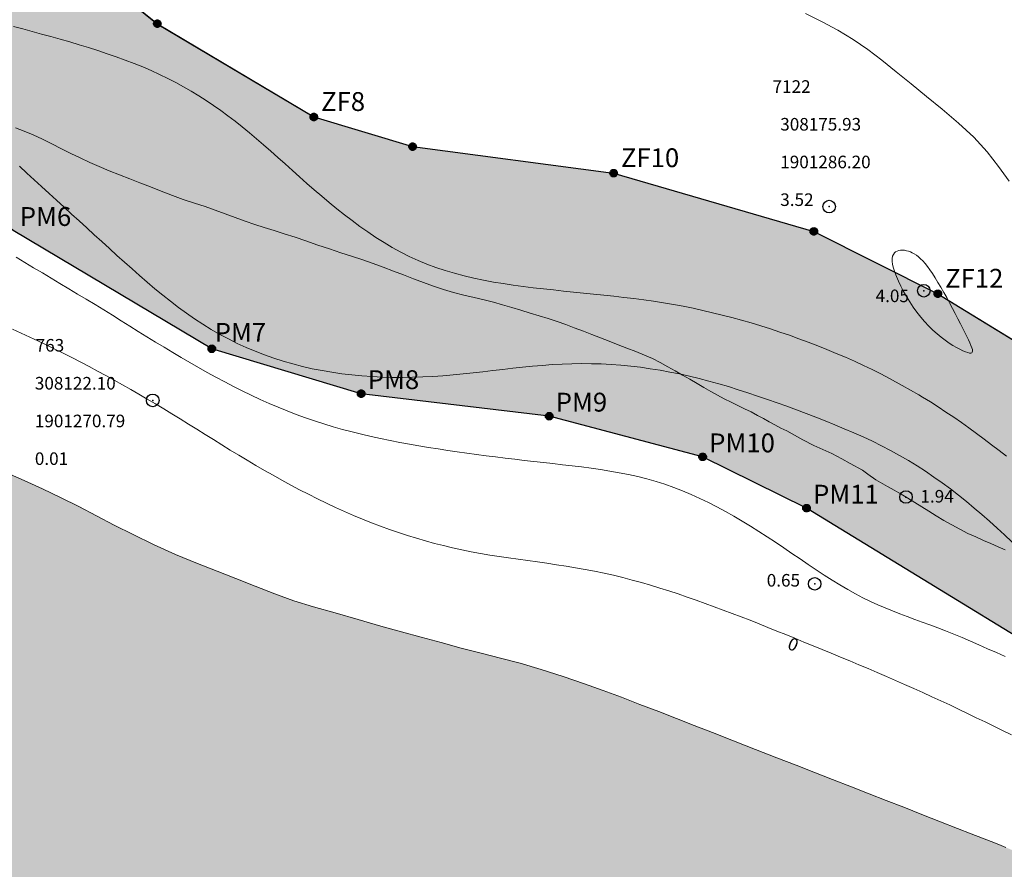
# Model space of a CAD drawing. Extents: x 308033 to 309283, y 1901168 to 1901978.
# Drawn here: x 308112 to 308190, y 1901233 to 1901301 of the extents above; entities that cross this region are included whole.
import ezdxf

# ---------------------------------------------------------------- set-up
doc = ezdxf.new("R2010")
doc.units = 0
doc.header["$MEASUREMENT"] = 0
doc.header["$PDMODE"] = 32
doc.header["$PDSIZE"] = -0.37
doc.linetypes.add('ACAD_ISO02W100', pattern=[15, 12, -3])
for name, color, linetype in [('0BUFER', 7, 'Continuous'), ('0E20', 7, 'Continuous'), ('0MM', 7, 'Continuous'), ('0TODAS1K', 7, 'Continuous'), ('0VERT1', 7, 'Continuous'), ('0VERT7', 7, 'Continuous'), ('1TODAS1K', 7, 'Continuous'), ('1VERTICE', 7, 'Continuous'), ('1VERTICE2', 7, 'Continuous'), ('ARBOLES', 90, 'Continuous'), ('COTA FOTOGRAMETRICA', 10, 'Continuous'), ('CURVA INTERMEDIA', 17, 'Continuous'), ('CURVA MAESTRA', 17, 'Continuous'), ('LIMITE COSTERO', 7, 'Continuous'), ('PUNTO DE CONTROL', 12, 'Continuous'), ('VEREDA', 7, 'Continuous')]:
    doc.layers.add(name, color=color, linetype=linetype)
doc.styles.add('WMF-Times New Roman0', font='TIMES.TTF')
doc.linetypes.add('ZIGZAG', pattern='A,0.00254,-5.08,[131,ltypeshp.shx,S=5.08,R=0,X=-5.08,Y=0],-10.16,[131,ltypeshp.shx,S=5.08,R=180,X=5.08,Y=0],-5.08', length=20.32254)

msp = doc.modelspace()

# ---------------------------------------------------------------- hatches: boundary and pattern name
at = {"linetype": 'Continuous'}
for color, points in [(254, [(308056.066, 1901331.017), (308068.018, 1901328.257), (308088.913, 1901319.377), (308097.153, 1901314.503), (308110.358, 1901309.344), (308115.652, 1901306.27), (308122.468, 1901300.761), (308134.923, 1901293.339), (308142.785, 1901290.978), (308158.777, 1901288.868), (308174.714, 1901284.236), (308184.575, 1901279.279), (308211.756, 1901262.643), (308220.163, 1901258.771), (308231.385, 1901256.618), (308239.359, 1901253.631), (308244.481, 1901252.977), (308254.848, 1901249.488), (308268.875, 1901245.648), (308275.868, 1901241.74), (308279.852, 1901238.458), (308289.44, 1901234.394), (308303.194, 1901226.735), (308309.643, 1901224.345), (308337.856, 1901221.077), (308355.85, 1901216.128), (308370.032, 1901208.377), (308375.61, 1901203.592), (308314.989, 1901203.592), (308304.95, 1901204.755), (308294.805, 1901208.515), (308279.71, 1901216.92), (308269.485, 1901221.085), (308263.15, 1901226.305), (308260.745, 1901227.375), (308248.74, 1901230.395), (308240.9, 1901233.3), (308232.52, 1901234.825), (308225.485, 1901237.37), (308213.99, 1901239.595), (308202.32, 1901244.97), (308174.135, 1901262.22), (308165.865, 1901266.3), (308153.655, 1901269.535), (308138.69, 1901271.325), (308126.805, 1901274.895), (308111.005, 1901284.31), (308103.08, 1901290.715), (308088.12, 1901296.56), (308081.09, 1901300.97), (308060.195, 1901309.85), (308056.066, 1901310.701)]), (174, [(308122.47, 1901300.46), (308122.42, 1901300.47), (308122.37, 1901300.48), (308122.32, 1901300.5), (308122.27, 1901300.53), (308122.24, 1901300.57), (308122.21, 1901300.61), (308122.19, 1901300.66), (308122.17, 1901300.71), (308122.17, 1901300.76), (308122.17, 1901300.81), (308122.19, 1901300.86), (308122.21, 1901300.91), (308122.24, 1901300.95), (308122.27, 1901300.99), (308122.32, 1901301.02), (308122.37, 1901301.04), (308122.42, 1901301.06), (308122.47, 1901301.06), (308122.52, 1901301.06), (308122.57, 1901301.04), (308122.62, 1901301.02), (308122.66, 1901300.99), (308122.7, 1901300.95), (308122.73, 1901300.91), (308122.75, 1901300.86), (308122.76, 1901300.81), (308122.77, 1901300.76), (308122.76, 1901300.71), (308122.75, 1901300.66), (308122.73, 1901300.61), (308122.7, 1901300.57), (308122.66, 1901300.53), (308122.62, 1901300.5), (308122.57, 1901300.48), (308122.52, 1901300.47)]), (174, [(308134.92, 1901293.04), (308134.87, 1901293.04), (308134.82, 1901293.06), (308134.77, 1901293.08), (308134.73, 1901293.11), (308134.69, 1901293.15), (308134.66, 1901293.19), (308134.64, 1901293.24), (308134.63, 1901293.29), (308134.62, 1901293.34), (308134.63, 1901293.39), (308134.64, 1901293.44), (308134.66, 1901293.49), (308134.69, 1901293.53), (308134.73, 1901293.57), (308134.77, 1901293.6), (308134.82, 1901293.62), (308134.87, 1901293.63), (308134.92, 1901293.64), (308134.97, 1901293.63), (308135.03, 1901293.62), (308135.07, 1901293.6), (308135.12, 1901293.57), (308135.15, 1901293.53), (308135.18, 1901293.49), (308135.2, 1901293.44), (308135.22, 1901293.39), (308135.22, 1901293.34), (308135.22, 1901293.29), (308135.2, 1901293.24), (308135.18, 1901293.19), (308135.15, 1901293.15), (308135.12, 1901293.11), (308135.07, 1901293.08), (308135.03, 1901293.06), (308134.97, 1901293.04)]), (174, [(308142.78, 1901290.68), (308142.73, 1901290.68), (308142.68, 1901290.7), (308142.63, 1901290.72), (308142.59, 1901290.75), (308142.56, 1901290.78), (308142.53, 1901290.83), (308142.5, 1901290.88), (308142.49, 1901290.93), (308142.48, 1901290.98), (308142.49, 1901291.03), (308142.5, 1901291.08), (308142.53, 1901291.13), (308142.56, 1901291.17), (308142.59, 1901291.21), (308142.64, 1901291.24), (308142.68, 1901291.26), (308142.73, 1901291.27), (308142.78, 1901291.28), (308142.84, 1901291.27), (308142.89, 1901291.26), (308142.93, 1901291.24), (308142.98, 1901291.21), (308143.01, 1901291.17), (308143.04, 1901291.13), (308143.07, 1901291.08), (308143.08, 1901291.03), (308143.08, 1901290.98), (308143.08, 1901290.93), (308143.07, 1901290.88), (308143.04, 1901290.83), (308143.01, 1901290.78), (308142.98, 1901290.75), (308142.93, 1901290.72), (308142.89, 1901290.7), (308142.84, 1901290.68)]), (174, [(308158.78, 1901288.57), (308158.73, 1901288.57), (308158.67, 1901288.59), (308158.63, 1901288.61), (308158.58, 1901288.64), (308158.55, 1901288.68), (308158.52, 1901288.72), (308158.5, 1901288.77), (308158.48, 1901288.82), (308158.48, 1901288.87), (308158.48, 1901288.92), (308158.5, 1901288.97), (308158.52, 1901289.02), (308158.55, 1901289.06), (308158.58, 1901289.1), (308158.63, 1901289.13), (308158.67, 1901289.15), (308158.73, 1901289.16), (308158.78, 1901289.17), (308158.83, 1901289.16), (308158.88, 1901289.15), (308158.93, 1901289.13), (308158.97, 1901289.1), (308159.01, 1901289.06), (308159.04, 1901289.02), (308159.06, 1901288.97), (308159.07, 1901288.92), (308159.08, 1901288.87), (308159.07, 1901288.82), (308159.06, 1901288.77), (308159.04, 1901288.72), (308159.01, 1901288.68), (308158.97, 1901288.64), (308158.93, 1901288.61), (308158.88, 1901288.59), (308158.83, 1901288.57)]), (131, [(308056.066, 1901287.235), (308056.155, 1901287.195), (308057.64, 1901286.585), (308059.085, 1901286.02), (308060.595, 1901285.43), (308062.29, 1901284.765), (308064.09, 1901284.065), (308065.81, 1901283.425), (308067.375, 1901282.88), (308069.015, 1901282.365), (308070.72, 1901281.85), (308072.365, 1901281.35), (308073.945, 1901280.8), (308075.58, 1901280.195), (308077.39, 1901279.485), (308079.255, 1901278.755), (308080.995, 1901278.075), (308082.58, 1901277.46), (308084.12, 1901276.855), (308085.745, 1901276.22), (308087.39, 1901275.545), (308088.995, 1901274.82), (308090.815, 1901273.965), (308092.505, 1901273.205), (308094.38, 1901272.375), (308096.04, 1901271.615), (308097.59, 1901270.91), (308099.11, 1901270.215), (308100.715, 1901269.475), (308102.275, 1901268.72), (308103.75, 1901268.03), (308105.33, 1901267.315), (308106.97, 1901266.56), (308108.71, 1901265.795), (308110.365, 1901265.07), (308111.885, 1901264.41), (308113.325, 1901263.75), (308114.77, 1901263.07), (308116.225, 1901262.34), (308117.62, 1901261.615), (308119.025, 1901260.87), (308120.54, 1901260.115), (308122.155, 1901259.325), (308123.91, 1901258.52), (308125.66, 1901257.825), (308127.24, 1901257.205), (308128.725, 1901256.625), (308130.26, 1901256.01), (308131.815, 1901255.4), (308133.34, 1901254.835), (308134.905, 1901254.375), (308136.62, 1901253.88), (308138.44, 1901253.365), (308140.25, 1901252.84), (308141.91, 1901252.37), (308143.455, 1901251.945), (308145.055, 1901251.53), (308146.655, 1901251.085), (308148.24, 1901250.675), (308149.785, 1901250.285), (308151.34, 1901249.89), (308153.015, 1901249.38), (308154.765, 1901248.815), (308156.45, 1901248.235), (308157.95, 1901247.7), (308159.395, 1901247.185), (308160.865, 1901246.61), (308162.37, 1901246.04), (308163.78, 1901245.485), (308165.195, 1901244.935), (308166.65, 1901244.365), (308168.32, 1901243.71), (308170.075, 1901243.025), (308171.77, 1901242.365), (308173.3, 1901241.765), (308174.725, 1901241.21), (308176.21, 1901240.63), (308177.71, 1901240.045), (308179.11, 1901239.495), (308180.465, 1901238.965), (308181.865, 1901238.42), (308183.32, 1901237.85), (308184.805, 1901237.27), (308186.15, 1901236.745), (308187.24, 1901236.32), (308188.13, 1901235.97), (308188.82, 1901235.7), (308189.43, 1901235.465), (308190.005, 1901235.225), (308190.52, 1901235.005), (308193.38, 1901233.89), (308193.875, 1901233.695), (308194.395, 1901233.49), (308194.975, 1901233.265), (308195.525, 1901233), (308196.075, 1901232.705), (308196.615, 1901232.41), (308197.12, 1901232.115), (308197.605, 1901231.86), (308198.405, 1901231.485), (308199.26, 1901231.135), (308206.24, 1901227.775), (308206.475, 1901227.645), (308207.625, 1901227.015), (308208.87, 1901226.325), (308210.06, 1901225.63), (308211.19, 1901224.955), (308212.265, 1901224.265), (308213.32, 1901223.57), (308214.425, 1901222.825), (308215.575, 1901222.075), (308216.745, 1901221.33), (308217.95, 1901220.625), (308219.25, 1901219.95), (308220.635, 1901219.31), (308222.13, 1901218.66), (308223.67, 1901217.99), (308225.15, 1901217.34), (308226.52, 1901216.755), (308227.865, 1901216.2), (308229.305, 1901215.62), (308230.82, 1901215.01), (308232.31, 1901214.39), (308233.825, 1901213.785), (308235.38, 1901213.155), (308237.07, 1901212.48), (308238.83, 1901211.77), (308240.53, 1901211.085), (308242.13, 1901210.44), (308243.73, 1901209.88), (308245.365, 1901209.36), (308246.965, 1901208.765), (308248.61, 1901208.14), (308250.235, 1901207.485), (308251.94, 1901206.8), (308253.705, 1901206.055), (308255.475, 1901205.255), (308257.12, 1901204.545), (308258.62, 1901203.875), (308259.286, 1901203.592), (308056.066, 1901203.592), (308056.066, 1901203.615)]), (174, [(308174.71, 1901283.94), (308174.66, 1901283.94), (308174.61, 1901283.95), (308174.56, 1901283.98), (308174.52, 1901284.01), (308174.48, 1901284.04), (308174.45, 1901284.09), (308174.43, 1901284.13), (308174.42, 1901284.18), (308174.41, 1901284.24), (308174.42, 1901284.29), (308174.43, 1901284.34), (308174.45, 1901284.39), (308174.48, 1901284.43), (308174.52, 1901284.47), (308174.56, 1901284.5), (308174.61, 1901284.52), (308174.66, 1901284.53), (308174.71, 1901284.54), (308174.77, 1901284.53), (308174.82, 1901284.52), (308174.86, 1901284.5), (308174.91, 1901284.47), (308174.94, 1901284.43), (308174.97, 1901284.39), (308175, 1901284.34), (308175.01, 1901284.29), (308175.01, 1901284.24), (308175.01, 1901284.18), (308175, 1901284.13), (308174.97, 1901284.09), (308174.94, 1901284.04), (308174.91, 1901284.01), (308174.86, 1901283.98), (308174.82, 1901283.95), (308174.77, 1901283.94)]), (174, [(308184.58, 1901278.98), (308184.52, 1901278.98), (308184.47, 1901279), (308184.43, 1901279.02), (308184.38, 1901279.05), (308184.35, 1901279.09), (308184.32, 1901279.13), (308184.29, 1901279.18), (308184.28, 1901279.23), (308184.28, 1901279.28), (308184.28, 1901279.33), (308184.29, 1901279.38), (308184.32, 1901279.43), (308184.35, 1901279.47), (308184.38, 1901279.51), (308184.43, 1901279.54), (308184.47, 1901279.56), (308184.52, 1901279.57), (308184.58, 1901279.58), (308184.63, 1901279.57), (308184.68, 1901279.56), (308184.73, 1901279.54), (308184.77, 1901279.51), (308184.81, 1901279.47), (308184.84, 1901279.43), (308184.86, 1901279.38), (308184.87, 1901279.33), (308184.88, 1901279.28), (308184.87, 1901279.23), (308184.86, 1901279.18), (308184.84, 1901279.13), (308184.81, 1901279.09), (308184.77, 1901279.05), (308184.73, 1901279.02), (308184.68, 1901279), (308184.63, 1901278.98)]), (174, [(308126.8, 1901274.59), (308126.75, 1901274.6), (308126.7, 1901274.61), (308126.65, 1901274.64), (308126.61, 1901274.67), (308126.58, 1901274.7), (308126.55, 1901274.75), (308126.52, 1901274.79), (308126.51, 1901274.84), (308126.51, 1901274.9), (308126.51, 1901274.95), (308126.52, 1901275), (308126.55, 1901275.04), (308126.58, 1901275.09), (308126.61, 1901275.12), (308126.66, 1901275.15), (308126.7, 1901275.18), (308126.75, 1901275.19), (308126.8, 1901275.2), (308126.86, 1901275.19), (308126.91, 1901275.18), (308126.96, 1901275.15), (308127, 1901275.12), (308127.03, 1901275.09), (308127.06, 1901275.04), (308127.09, 1901275), (308127.1, 1901274.95), (308127.1, 1901274.9), (308127.1, 1901274.84), (308127.09, 1901274.79), (308127.06, 1901274.75), (308127.03, 1901274.7), (308127, 1901274.67), (308126.95, 1901274.64), (308126.91, 1901274.61), (308126.86, 1901274.6)]), (174, [(308138.69, 1901271.02), (308138.64, 1901271.03), (308138.59, 1901271.04), (308138.54, 1901271.07), (308138.5, 1901271.1), (308138.46, 1901271.13), (308138.43, 1901271.18), (308138.41, 1901271.22), (308138.39, 1901271.27), (308138.39, 1901271.32), (308138.39, 1901271.38), (308138.41, 1901271.43), (308138.43, 1901271.47), (308138.46, 1901271.52), (308138.5, 1901271.55), (308138.54, 1901271.58), (308138.59, 1901271.61), (308138.64, 1901271.62), (308138.69, 1901271.63), (308138.74, 1901271.62), (308138.79, 1901271.61), (308138.84, 1901271.58), (308138.88, 1901271.55), (308138.92, 1901271.52), (308138.95, 1901271.47), (308138.97, 1901271.43), (308138.99, 1901271.38), (308138.99, 1901271.32), (308138.99, 1901271.27), (308138.97, 1901271.22), (308138.95, 1901271.18), (308138.92, 1901271.13), (308138.88, 1901271.1), (308138.84, 1901271.07), (308138.79, 1901271.04), (308138.74, 1901271.03)]), (174, [(308153.66, 1901269.23), (308153.6, 1901269.24), (308153.55, 1901269.25), (308153.51, 1901269.28), (308153.46, 1901269.31), (308153.43, 1901269.34), (308153.4, 1901269.39), (308153.37, 1901269.43), (308153.36, 1901269.48), (308153.36, 1901269.53), (308153.36, 1901269.59), (308153.37, 1901269.64), (308153.4, 1901269.68), (308153.43, 1901269.73), (308153.46, 1901269.76), (308153.51, 1901269.79), (308153.55, 1901269.82), (308153.6, 1901269.83), (308153.66, 1901269.83), (308153.71, 1901269.83), (308153.76, 1901269.82), (308153.81, 1901269.79), (308153.85, 1901269.76), (308153.88, 1901269.73), (308153.91, 1901269.68), (308153.94, 1901269.64), (308153.95, 1901269.59), (308153.96, 1901269.53), (308153.95, 1901269.48), (308153.94, 1901269.43), (308153.91, 1901269.39), (308153.88, 1901269.34), (308153.85, 1901269.31), (308153.8, 1901269.28), (308153.76, 1901269.25), (308153.71, 1901269.24)]), (174, [(308165.86, 1901266), (308165.81, 1901266), (308165.76, 1901266.02), (308165.71, 1901266.04), (308165.67, 1901266.07), (308165.64, 1901266.11), (308165.61, 1901266.15), (308165.58, 1901266.2), (308165.57, 1901266.25), (308165.57, 1901266.3), (308165.57, 1901266.35), (308165.58, 1901266.4), (308165.61, 1901266.45), (308165.64, 1901266.49), (308165.67, 1901266.53), (308165.72, 1901266.56), (308165.76, 1901266.58), (308165.81, 1901266.6), (308165.86, 1901266.6), (308165.92, 1901266.6), (308165.97, 1901266.58), (308166.02, 1901266.56), (308166.06, 1901266.53), (308166.09, 1901266.49), (308166.12, 1901266.45), (308166.15, 1901266.4), (308166.16, 1901266.35), (308166.16, 1901266.3), (308166.16, 1901266.25), (308166.15, 1901266.2), (308166.12, 1901266.15), (308166.09, 1901266.11), (308166.06, 1901266.07), (308166.01, 1901266.04), (308165.97, 1901266.02), (308165.92, 1901266)]), (174, [(308174.14, 1901261.92), (308174.08, 1901261.92), (308174.03, 1901261.94), (308173.98, 1901261.96), (308173.94, 1901261.99), (308173.91, 1901262.03), (308173.88, 1901262.07), (308173.85, 1901262.12), (308173.84, 1901262.17), (308173.84, 1901262.22), (308173.84, 1901262.27), (308173.85, 1901262.32), (308173.88, 1901262.37), (308173.91, 1901262.41), (308173.94, 1901262.45), (308173.99, 1901262.48), (308174.03, 1901262.5), (308174.08, 1901262.52), (308174.14, 1901262.52), (308174.19, 1901262.52), (308174.24, 1901262.5), (308174.29, 1901262.48), (308174.33, 1901262.45), (308174.36, 1901262.41), (308174.39, 1901262.37), (308174.42, 1901262.32), (308174.43, 1901262.27), (308174.43, 1901262.22), (308174.43, 1901262.17), (308174.42, 1901262.12), (308174.39, 1901262.07), (308174.36, 1901262.03), (308174.33, 1901261.99), (308174.28, 1901261.96), (308174.24, 1901261.94), (308174.19, 1901261.92)])]:
    msp.add_hatch(color=color, dxfattribs=at).paths.add_polyline_path(points)

# ---------------------------------------------------------------- linework, layer by layer
at = {"layer": '0BUFER'}
for points in [[(308056.066, 1901331.017), (308068.018, 1901328.257), (308088.913, 1901319.377), (308097.153, 1901314.503), (308110.358, 1901309.344), (308115.652, 1901306.27), (308122.468, 1901300.761), (308134.923, 1901293.339), (308142.785, 1901290.978), (308158.777, 1901288.868), (308174.714, 1901284.236), (308184.575, 1901279.279), (308211.756, 1901262.643), (308220.163, 1901258.771), (308231.385, 1901256.618), (308239.359, 1901253.631), (308244.481, 1901252.977), (308254.848, 1901249.488), (308268.875, 1901245.648), (308275.868, 1901241.74)], [(308279.71, 1901216.92), (308269.485, 1901221.085), (308263.15, 1901226.305), (308260.745, 1901227.375), (308248.74, 1901230.395), (308240.9, 1901233.3), (308232.52, 1901234.825), (308225.485, 1901237.37), (308213.99, 1901239.595), (308202.32, 1901244.97), (308174.135, 1901262.22), (308165.865, 1901266.3), (308153.655, 1901269.535), (308138.69, 1901271.325), (308126.805, 1901274.895), (308111.005, 1901284.31), (308103.08, 1901290.715), (308088.12, 1901296.56), (308081.09, 1901300.97), (308060.195, 1901309.85), (308056.066, 1901310.701), (308056.066, 1901331.017)]]:
    msp.add_lwpolyline(points, dxfattribs=at)
at = {"layer": '0E20', "linetype": 'Continuous', "lineweight": 20, "ltscale": 0.5}
for points in [[(308115.65, 1901306.27), (308122.47, 1901300.76)], [(308122.47, 1901300.76), (308134.92, 1901293.34)], [(308134.92, 1901293.34), (308142.78, 1901290.98)], [(308142.78, 1901290.98), (308158.78, 1901288.87)], [(308158.78, 1901288.87), (308174.71, 1901284.24)], [(308174.71, 1901284.24), (308184.58, 1901279.28)], [(308184.58, 1901279.28), (308211.76, 1901262.64)]]:
    msp.add_lwpolyline(points, dxfattribs=at)
at = {"layer": '0MM', "linetype": 'Continuous', "lineweight": 20, "ltscale": 0.09}
for points in [[(308126.8, 1901274.9), (308111.01, 1901284.31)], [(308138.69, 1901271.32), (308126.8, 1901274.9)], [(308153.66, 1901269.53), (308138.69, 1901271.32)], [(308165.86, 1901266.3), (308153.66, 1901269.53)], [(308174.14, 1901262.22), (308165.86, 1901266.3)], [(308202.32, 1901244.97), (308174.14, 1901262.22)]]:
    msp.add_lwpolyline(points, dxfattribs=at)
at = {"layer": '0TODAS1K', "elevation": 5.01}
for points in [[(308126.805, 1901274.895), (308111.005, 1901284.31)], [(308138.69, 1901271.325), (308126.805, 1901274.895)], [(308153.655, 1901269.535), (308138.69, 1901271.325)], [(308165.865, 1901266.3), (308153.655, 1901269.535)], [(308174.135, 1901262.22), (308165.865, 1901266.3)], [(308202.32, 1901244.97), (308174.135, 1901262.22)]]:
    msp.add_lwpolyline(points, dxfattribs=at)
at = {"layer": '0VERT1', "color": 174}
for points in [[(308126.8, 1901274.59), (308126.75, 1901274.6), (308126.7, 1901274.61), (308126.65, 1901274.64), (308126.61, 1901274.67), (308126.58, 1901274.7), (308126.55, 1901274.75), (308126.52, 1901274.79), (308126.51, 1901274.84), (308126.51, 1901274.9), (308126.51, 1901274.95), (308126.52, 1901275), (308126.55, 1901275.04), (308126.58, 1901275.09), (308126.61, 1901275.12), (308126.66, 1901275.15), (308126.7, 1901275.18), (308126.75, 1901275.19), (308126.8, 1901275.2), (308126.86, 1901275.19), (308126.91, 1901275.18), (308126.96, 1901275.15), (308127, 1901275.12), (308127.03, 1901275.09), (308127.06, 1901275.04), (308127.09, 1901275), (308127.1, 1901274.95), (308127.1, 1901274.9), (308127.1, 1901274.84), (308127.09, 1901274.79), (308127.06, 1901274.75), (308127.03, 1901274.7), (308127, 1901274.67), (308126.95, 1901274.64), (308126.91, 1901274.61), (308126.86, 1901274.6), (308126.8, 1901274.59)], [(308138.69, 1901271.02), (308138.64, 1901271.03), (308138.59, 1901271.04), (308138.54, 1901271.07), (308138.5, 1901271.1), (308138.46, 1901271.13), (308138.43, 1901271.18), (308138.41, 1901271.22), (308138.39, 1901271.27), (308138.39, 1901271.32), (308138.39, 1901271.38), (308138.41, 1901271.43), (308138.43, 1901271.47), (308138.46, 1901271.52), (308138.5, 1901271.55), (308138.54, 1901271.58), (308138.59, 1901271.61), (308138.64, 1901271.62), (308138.69, 1901271.63), (308138.74, 1901271.62), (308138.79, 1901271.61), (308138.84, 1901271.58), (308138.88, 1901271.55), (308138.92, 1901271.52), (308138.95, 1901271.47), (308138.97, 1901271.43), (308138.99, 1901271.38), (308138.99, 1901271.32), (308138.99, 1901271.27), (308138.97, 1901271.22), (308138.95, 1901271.18), (308138.92, 1901271.13), (308138.88, 1901271.1), (308138.84, 1901271.07), (308138.79, 1901271.04), (308138.74, 1901271.03), (308138.69, 1901271.02)], [(308153.66, 1901269.23), (308153.6, 1901269.24), (308153.55, 1901269.25), (308153.51, 1901269.28), (308153.46, 1901269.31), (308153.43, 1901269.34), (308153.4, 1901269.39), (308153.37, 1901269.43), (308153.36, 1901269.48), (308153.36, 1901269.53), (308153.36, 1901269.59), (308153.37, 1901269.64), (308153.4, 1901269.68), (308153.43, 1901269.73), (308153.46, 1901269.76), (308153.51, 1901269.79), (308153.55, 1901269.82), (308153.6, 1901269.83), (308153.66, 1901269.83), (308153.71, 1901269.83), (308153.76, 1901269.82), (308153.81, 1901269.79), (308153.85, 1901269.76), (308153.88, 1901269.73), (308153.91, 1901269.68), (308153.94, 1901269.64), (308153.95, 1901269.59), (308153.96, 1901269.53), (308153.95, 1901269.48), (308153.94, 1901269.43), (308153.91, 1901269.39), (308153.88, 1901269.34), (308153.85, 1901269.31), (308153.8, 1901269.28), (308153.76, 1901269.25), (308153.71, 1901269.24), (308153.66, 1901269.23)], [(308165.86, 1901266), (308165.81, 1901266), (308165.76, 1901266.02), (308165.71, 1901266.04), (308165.67, 1901266.07), (308165.64, 1901266.11), (308165.61, 1901266.15), (308165.58, 1901266.2), (308165.57, 1901266.25), (308165.57, 1901266.3), (308165.57, 1901266.35), (308165.58, 1901266.4), (308165.61, 1901266.45), (308165.64, 1901266.49), (308165.67, 1901266.53), (308165.72, 1901266.56), (308165.76, 1901266.58), (308165.81, 1901266.6), (308165.86, 1901266.6), (308165.92, 1901266.6), (308165.97, 1901266.58), (308166.02, 1901266.56), (308166.06, 1901266.53), (308166.09, 1901266.49), (308166.12, 1901266.45), (308166.15, 1901266.4), (308166.16, 1901266.35), (308166.16, 1901266.3), (308166.16, 1901266.25), (308166.15, 1901266.2), (308166.12, 1901266.15), (308166.09, 1901266.11), (308166.06, 1901266.07), (308166.01, 1901266.04), (308165.97, 1901266.02), (308165.92, 1901266), (308165.86, 1901266)], [(308174.14, 1901261.92), (308174.08, 1901261.92), (308174.03, 1901261.94), (308173.98, 1901261.96), (308173.94, 1901261.99), (308173.91, 1901262.03), (308173.88, 1901262.07), (308173.85, 1901262.12), (308173.84, 1901262.17), (308173.84, 1901262.22), (308173.84, 1901262.27), (308173.85, 1901262.32), (308173.88, 1901262.37), (308173.91, 1901262.41), (308173.94, 1901262.45), (308173.99, 1901262.48), (308174.03, 1901262.5), (308174.08, 1901262.52), (308174.14, 1901262.52), (308174.19, 1901262.52), (308174.24, 1901262.5), (308174.29, 1901262.48), (308174.33, 1901262.45), (308174.36, 1901262.41), (308174.39, 1901262.37), (308174.42, 1901262.32), (308174.43, 1901262.27), (308174.43, 1901262.22), (308174.43, 1901262.17), (308174.42, 1901262.12), (308174.39, 1901262.07), (308174.36, 1901262.03), (308174.33, 1901261.99), (308174.28, 1901261.96), (308174.24, 1901261.94), (308174.19, 1901261.92), (308174.14, 1901261.92)]]:
    msp.add_lwpolyline(points, dxfattribs=at)
at = {"layer": '0VERT7', "color": 174}
for points in [[(308122.47, 1901300.46), (308122.42, 1901300.47), (308122.37, 1901300.48), (308122.32, 1901300.5), (308122.27, 1901300.53), (308122.24, 1901300.57), (308122.21, 1901300.61), (308122.19, 1901300.66), (308122.17, 1901300.71), (308122.17, 1901300.76), (308122.17, 1901300.81), (308122.19, 1901300.86), (308122.21, 1901300.91), (308122.24, 1901300.95), (308122.27, 1901300.99), (308122.32, 1901301.02), (308122.37, 1901301.04), (308122.42, 1901301.06), (308122.47, 1901301.06), (308122.52, 1901301.06), (308122.57, 1901301.04), (308122.62, 1901301.02), (308122.66, 1901300.99), (308122.7, 1901300.95), (308122.73, 1901300.91), (308122.75, 1901300.86), (308122.76, 1901300.81), (308122.77, 1901300.76), (308122.76, 1901300.71), (308122.75, 1901300.66), (308122.73, 1901300.61), (308122.7, 1901300.57), (308122.66, 1901300.53), (308122.62, 1901300.5), (308122.57, 1901300.48), (308122.52, 1901300.47), (308122.47, 1901300.46)], [(308134.92, 1901293.04), (308134.87, 1901293.04), (308134.82, 1901293.06), (308134.77, 1901293.08), (308134.73, 1901293.11), (308134.69, 1901293.15), (308134.66, 1901293.19), (308134.64, 1901293.24), (308134.63, 1901293.29), (308134.62, 1901293.34), (308134.63, 1901293.39), (308134.64, 1901293.44), (308134.66, 1901293.49), (308134.69, 1901293.53), (308134.73, 1901293.57), (308134.77, 1901293.6), (308134.82, 1901293.62), (308134.87, 1901293.63), (308134.92, 1901293.64), (308134.97, 1901293.63), (308135.03, 1901293.62), (308135.07, 1901293.6), (308135.12, 1901293.57), (308135.15, 1901293.53), (308135.18, 1901293.49), (308135.2, 1901293.44), (308135.22, 1901293.39), (308135.22, 1901293.34), (308135.22, 1901293.29), (308135.2, 1901293.24), (308135.18, 1901293.19), (308135.15, 1901293.15), (308135.12, 1901293.11), (308135.07, 1901293.08), (308135.03, 1901293.06), (308134.97, 1901293.04), (308134.92, 1901293.04)], [(308142.78, 1901290.68), (308142.73, 1901290.68), (308142.68, 1901290.7), (308142.63, 1901290.72), (308142.59, 1901290.75), (308142.56, 1901290.78), (308142.53, 1901290.83), (308142.5, 1901290.88), (308142.49, 1901290.93), (308142.48, 1901290.98), (308142.49, 1901291.03), (308142.5, 1901291.08), (308142.53, 1901291.13), (308142.56, 1901291.17), (308142.59, 1901291.21), (308142.64, 1901291.24), (308142.68, 1901291.26), (308142.73, 1901291.27), (308142.78, 1901291.28), (308142.84, 1901291.27), (308142.89, 1901291.26), (308142.93, 1901291.24), (308142.98, 1901291.21), (308143.01, 1901291.17), (308143.04, 1901291.13), (308143.07, 1901291.08), (308143.08, 1901291.03), (308143.08, 1901290.98), (308143.08, 1901290.93), (308143.07, 1901290.88), (308143.04, 1901290.83), (308143.01, 1901290.78), (308142.98, 1901290.75), (308142.93, 1901290.72), (308142.89, 1901290.7), (308142.84, 1901290.68), (308142.78, 1901290.68)], [(308158.78, 1901288.57), (308158.73, 1901288.57), (308158.67, 1901288.59), (308158.63, 1901288.61), (308158.58, 1901288.64), (308158.55, 1901288.68), (308158.52, 1901288.72), (308158.5, 1901288.77), (308158.48, 1901288.82), (308158.48, 1901288.87), (308158.48, 1901288.92), (308158.5, 1901288.97), (308158.52, 1901289.02), (308158.55, 1901289.06), (308158.58, 1901289.1), (308158.63, 1901289.13), (308158.67, 1901289.15), (308158.73, 1901289.16), (308158.78, 1901289.17), (308158.83, 1901289.16), (308158.88, 1901289.15), (308158.93, 1901289.13), (308158.97, 1901289.1), (308159.01, 1901289.06), (308159.04, 1901289.02), (308159.06, 1901288.97), (308159.07, 1901288.92), (308159.08, 1901288.87), (308159.07, 1901288.82), (308159.06, 1901288.77), (308159.04, 1901288.72), (308159.01, 1901288.68), (308158.97, 1901288.64), (308158.93, 1901288.61), (308158.88, 1901288.59), (308158.83, 1901288.57), (308158.78, 1901288.57)], [(308174.71, 1901283.94), (308174.66, 1901283.94), (308174.61, 1901283.95), (308174.56, 1901283.98), (308174.52, 1901284.01), (308174.48, 1901284.04), (308174.45, 1901284.09), (308174.43, 1901284.13), (308174.42, 1901284.18), (308174.41, 1901284.24), (308174.42, 1901284.29), (308174.43, 1901284.34), (308174.45, 1901284.39), (308174.48, 1901284.43), (308174.52, 1901284.47), (308174.56, 1901284.5), (308174.61, 1901284.52), (308174.66, 1901284.53), (308174.71, 1901284.54), (308174.77, 1901284.53), (308174.82, 1901284.52), (308174.86, 1901284.5), (308174.91, 1901284.47), (308174.94, 1901284.43), (308174.97, 1901284.39), (308175, 1901284.34), (308175.01, 1901284.29), (308175.01, 1901284.24), (308175.01, 1901284.18), (308175, 1901284.13), (308174.97, 1901284.09), (308174.94, 1901284.04), (308174.91, 1901284.01), (308174.86, 1901283.98), (308174.82, 1901283.95), (308174.77, 1901283.94), (308174.71, 1901283.94)], [(308184.58, 1901278.98), (308184.52, 1901278.98), (308184.47, 1901279), (308184.43, 1901279.02), (308184.38, 1901279.05), (308184.35, 1901279.09), (308184.32, 1901279.13), (308184.29, 1901279.18), (308184.28, 1901279.23), (308184.28, 1901279.28), (308184.28, 1901279.33), (308184.29, 1901279.38), (308184.32, 1901279.43), (308184.35, 1901279.47), (308184.38, 1901279.51), (308184.43, 1901279.54), (308184.47, 1901279.56), (308184.52, 1901279.57), (308184.58, 1901279.58), (308184.63, 1901279.57), (308184.68, 1901279.56), (308184.73, 1901279.54), (308184.77, 1901279.51), (308184.81, 1901279.47), (308184.84, 1901279.43), (308184.86, 1901279.38), (308184.87, 1901279.33), (308184.88, 1901279.28), (308184.87, 1901279.23), (308184.86, 1901279.18), (308184.84, 1901279.13), (308184.81, 1901279.09), (308184.77, 1901279.05), (308184.73, 1901279.02), (308184.68, 1901279), (308184.63, 1901278.98), (308184.58, 1901278.98)]]:
    msp.add_lwpolyline(points, dxfattribs=at)
at = {"layer": 'ARBOLES', "color": 3, "linetype": 'ZIGZAG', "lineweight": 9, "ltscale": 0.05}
msp.add_lwpolyline([(308190.245, 1901288.225), (308189.415, 1901289.4), (308188.505, 1901290.57), (308187.455, 1901291.73), (308186.235, 1901292.855), (308184.935, 1901293.95), (308183.67, 1901294.97), (308182.455, 1901295.98), (308181.275, 1901296.93), (308180.135, 1901297.85), (308179, 1901298.7), (308177.83, 1901299.5), (308176.635, 1901300.24), (308175.37, 1901300.915), (308174.04, 1901301.565)], dxfattribs=at)
at = {"layer": 'COTA FOTOGRAMETRICA'}
for p in [(308183.465, 1901279.515, 4.05), (308182.045, 1901263.105, 1.935), (308174.78, 1901256.2, 0.65)]:
    msp.add_point(p, dxfattribs=at)
at = {"layer": 'CURVA INTERMEDIA', "color": 17, "linetype": 'Continuous', "lineweight": 9}
for points, elevation in [([(308190.05, 1901266.345), (308189.46, 1901266.805), (308188.86, 1901267.265), (308188.26, 1901267.72), (308187.66, 1901268.165), (308187.06, 1901268.6), (308186.455, 1901269.03), (308185.845, 1901269.455), (308185.23, 1901269.865), (308184.61, 1901270.275), (308183.985, 1901270.67), (308183.35, 1901271.06), (308183.065, 1901271.23), (308181.74, 1901271.985), (308180.73, 1901272.54), (308180.05, 1901272.895), (308179.355, 1901273.24), (308178.655, 1901273.575), (308177.945, 1901273.905), (308177.225, 1901274.225), (308176.495, 1901274.535), (308175.76, 1901274.84), (308175.02, 1901275.135), (308174.275, 1901275.425), (308173.525, 1901275.7), (308172.775, 1901275.97), (308172.015, 1901276.23), (308171.26, 1901276.48), (308170.495, 1901276.72), (308169.735, 1901276.95), (308168.965, 1901277.17), (308168.2, 1901277.38), (308167.43, 1901277.58), (308166.655, 1901277.77), (308165.88, 1901277.95), (308165.1, 1901278.12), (308164.32, 1901278.275), (308163.535, 1901278.42), (308162.75, 1901278.555), (308161.965, 1901278.68), (308161.175, 1901278.79), (308160.38, 1901278.895), (308159.585, 1901278.99), (308158.79, 1901279.08), (308157.99, 1901279.165), (308157.19, 1901279.25), (308156.39, 1901279.33), (308155.59, 1901279.41), (308154.79, 1901279.49), (308153.99, 1901279.575), (308153.19, 1901279.66), (308152.385, 1901279.75), (308151.59, 1901279.85), (308150.79, 1901279.96), (308150, 1901280.08), (308149.21, 1901280.21), (308148.43, 1901280.355), (308147.655, 1901280.52), (308146.885, 1901280.7), (308146.13, 1901280.9), (308145.38, 1901281.12), (308144.645, 1901281.365), (308143.925, 1901281.635), (308143.215, 1901281.93), (308142.52, 1901282.25), (308141.84, 1901282.595), (308141.17, 1901282.965), (308140.51, 1901283.355), (308139.86, 1901283.76), (308139.22, 1901284.19), (308138.59, 1901284.63), (308137.97, 1901285.09), (308137.355, 1901285.56), (308136.745, 1901286.04), (308136.145, 1901286.53), (308135.55, 1901287.035), (308134.96, 1901287.54), (308134.375, 1901288.055), (308133.795, 1901288.57), (308133.215, 1901289.085), (308132.64, 1901289.6), (308132.07, 1901290.11), (308131.5, 1901290.615), (308130.93, 1901291.115), (308130.365, 1901291.6), (308129.795, 1901292.08), (308129.225, 1901292.545), (308128.66, 1901292.995), (308128.09, 1901293.43), (308127.515, 1901293.85), (308126.935, 1901294.255), (308126.35, 1901294.65), (308125.76, 1901295.025), (308125.16, 1901295.39), (308124.55, 1901295.745), (308123.93, 1901296.085), (308123.295, 1901296.41), (308122.65, 1901296.725), (308121.985, 1901297.025), (308121.31, 1901297.315), (308120.615, 1901297.595), (308119.91, 1901297.865), (308119.195, 1901298.125), (308118.47, 1901298.375), (308117.735, 1901298.62), (308116.99, 1901298.855), (308116.245, 1901299.08), (308115.5, 1901299.305), (308114.745, 1901299.52), (308113.995, 1901299.73), (308113.245, 1901299.935), (308112.5, 1901300.14), (308111.755, 1901300.34), (308111.015, 1901300.535)], 3.005), ([(308111.49, 1901289.415), (308112.075, 1901288.88), (308112.67, 1901288.34), (308113.26, 1901287.8), (308113.855, 1901287.255), (308114.45, 1901286.71), (308115.05, 1901286.165), (308115.65, 1901285.615), (308116.25, 1901285.07), (308116.85, 1901284.52), (308117.45, 1901283.97), (308118.05, 1901283.42), (308118.655, 1901282.875), (308119.255, 1901282.33), (308119.855, 1901281.79), (308120.46, 1901281.25), (308121.06, 1901280.72), (308121.67, 1901280.195), (308122.28, 1901279.675), (308122.895, 1901279.17), (308123.52, 1901278.675), (308124.145, 1901278.195), (308124.785, 1901277.73), (308125.43, 1901277.28), (308126.085, 1901276.85), (308126.755, 1901276.435), (308127.435, 1901276.045), (308128.125, 1901275.68), (308128.83, 1901275.33), (308129.545, 1901275.005), (308130.265, 1901274.7), (308131, 1901274.415), (308131.745, 1901274.155), (308132.495, 1901273.91), (308133.255, 1901273.69), (308134.02, 1901273.495), (308134.795, 1901273.315), (308135.575, 1901273.16), (308136.36, 1901273.025), (308137.155, 1901272.91), (308137.95, 1901272.82), (308138.75, 1901272.745), (308139.555, 1901272.685), (308140.36, 1901272.65), (308141.165, 1901272.625), (308141.975, 1901272.62), (308142.78, 1901272.63), (308143.59, 1901272.655), (308144.395, 1901272.695), (308145.2, 1901272.75), (308146, 1901272.815), (308146.8, 1901272.895), (308147.595, 1901272.975), (308148.385, 1901273.065), (308149.18, 1901273.16), (308149.965, 1901273.255), (308150.755, 1901273.345), (308151.54, 1901273.43), (308152.325, 1901273.51), (308153.11, 1901273.58), (308153.89, 1901273.64), (308154.675, 1901273.68), (308155.455, 1901273.71), (308156.235, 1901273.72), (308157.02, 1901273.71), (308157.8, 1901273.69), (308158.58, 1901273.645), (308159.36, 1901273.59), (308160.14, 1901273.515), (308160.915, 1901273.425), (308161.695, 1901273.315), (308162.475, 1901273.195), (308163.255, 1901273.05), (308164.03, 1901272.895), (308164.81, 1901272.72), (308165.585, 1901272.535), (308166.365, 1901272.33), (308167.14, 1901272.115), (308167.915, 1901271.885), (308168.695, 1901271.645), (308169.47, 1901271.395), (308170.24, 1901271.135), (308171.015, 1901270.87), (308171.785, 1901270.595), (308172.56, 1901270.32), (308173.33, 1901270.035), (308174.095, 1901269.745), (308174.865, 1901269.455), (308175.625, 1901269.155), (308176.385, 1901268.85), (308177.14, 1901268.535), (308177.89, 1901268.215), (308178.635, 1901267.88), (308179.37, 1901267.535), (308180.1, 1901267.175), (308180.82, 1901266.805), (308181.535, 1901266.415), (308182.235, 1901266.01), (308182.925, 1901265.59), (308183.605, 1901265.15)], 2.01), ([(308184.15, 1901280.88), (308184.365, 1901280.545), (308184.59, 1901280.18), (308184.82, 1901279.795), (308185.05, 1901279.385), (308185.285, 1901278.965), (308185.515, 1901278.54), (308185.74, 1901278.115), (308185.96, 1901277.695), (308186.175, 1901277.285), (308186.375, 1901276.89), (308186.56, 1901276.52), (308186.73, 1901276.18), (308186.885, 1901275.87), (308187.02, 1901275.6), (308187.13, 1901275.36), (308187.22, 1901275.15), (308187.29, 1901274.975), (308187.33, 1901274.83), (308187.34, 1901274.72), (308187.325, 1901274.635), (308187.28, 1901274.58), (308187.205, 1901274.56), (308187.095, 1901274.56), (308186.955, 1901274.595), (308186.775, 1901274.655), (308186.565, 1901274.74), (308186.33, 1901274.855), (308186.065, 1901274.995), (308185.785, 1901275.165), (308185.485, 1901275.355), (308185.17, 1901275.575), (308184.845, 1901275.82), (308184.515, 1901276.09), (308184.185, 1901276.385), (308183.855, 1901276.71), (308183.53, 1901277.055), (308183.215, 1901277.425), (308182.91, 1901277.815), (308182.62, 1901278.22), (308182.345, 1901278.63), (308182.09, 1901279.045), (308181.855, 1901279.46), (308181.64, 1901279.87), (308181.45, 1901280.265), (308181.285, 1901280.64), (308181.155, 1901280.99), (308181.055, 1901281.315), (308180.985, 1901281.605), (308180.955, 1901281.86), (308180.955, 1901282.075), (308180.985, 1901282.255), (308181.04, 1901282.405), (308181.12, 1901282.52), (308181.22, 1901282.61), (308181.34, 1901282.675), (308181.47, 1901282.72), (308181.615, 1901282.74), (308181.765, 1901282.745), (308181.925, 1901282.73), (308182.08, 1901282.7), (308182.24, 1901282.66), (308182.395, 1901282.61), (308182.55, 1901282.54), (308182.71, 1901282.45), (308182.87, 1901282.345), (308183.035, 1901282.22), (308183.205, 1901282.065), (308183.38, 1901281.89), (308183.56, 1901281.685), (308183.75, 1901281.45), (308183.945, 1901281.18), (308184.15, 1901280.88)], 4.005), ([(308189.95, 1901250.415), (308189.245, 1901250.73), (308188.545, 1901251.04), (308187.855, 1901251.345), (308187.175, 1901251.635), (308186.505, 1901251.92), (308185.845, 1901252.19), (308185.2, 1901252.45), (308184.57, 1901252.69), (308183.95, 1901252.925), (308183.34, 1901253.15), (308182.74, 1901253.37), (308182.15, 1901253.59), (308181.56, 1901253.815), (308180.975, 1901254.045), (308180.39, 1901254.285), (308179.805, 1901254.535), (308179.215, 1901254.805), (308178.62, 1901255.095), (308178.02, 1901255.41), (308177.415, 1901255.75), (308176.795, 1901256.11), (308176.175, 1901256.495), (308175.545, 1901256.895), (308174.905, 1901257.315), (308174.265, 1901257.74), (308173.62, 1901258.175), (308172.97, 1901258.615), (308172.315, 1901259.06), (308171.66, 1901259.5), (308171, 1901259.935), (308170.34, 1901260.365), (308169.675, 1901260.78), (308169.01, 1901261.185), (308168.345, 1901261.575), (308167.675, 1901261.955), (308167, 1901262.32), (308166.325, 1901262.665), (308165.645, 1901262.995), (308164.96, 1901263.305), (308164.265, 1901263.595), (308163.57, 1901263.865), (308162.865, 1901264.115), (308162.155, 1901264.34), (308161.435, 1901264.545), (308160.705, 1901264.73), (308159.975, 1901264.895), (308159.235, 1901265.04), (308158.49, 1901265.17), (308157.74, 1901265.29), (308156.99, 1901265.395), (308156.235, 1901265.495), (308155.475, 1901265.585), (308154.715, 1901265.675), (308153.955, 1901265.76), (308153.195, 1901265.84), (308152.435, 1901265.93), (308151.67, 1901266.015), (308150.91, 1901266.105), (308150.15, 1901266.195), (308149.39, 1901266.29), (308148.625, 1901266.39), (308147.865, 1901266.49), (308147.105, 1901266.595), (308146.34, 1901266.7), (308145.58, 1901266.815), (308144.815, 1901266.93), (308144.055, 1901267.055), (308143.29, 1901267.18), (308142.525, 1901267.315), (308141.76, 1901267.455), (308141, 1901267.6), (308140.24, 1901267.755), (308139.48, 1901267.925), (308138.72, 1901268.1), (308137.965, 1901268.285), (308137.215, 1901268.48), (308136.465, 1901268.69), (308135.725, 1901268.915), (308134.985, 1901269.155), (308134.25, 1901269.405), (308133.52, 1901269.67), (308132.795, 1901269.955), (308132.075, 1901270.245), (308131.36, 1901270.555), (308130.645, 1901270.87), (308129.935, 1901271.205), (308129.23, 1901271.545), (308128.53, 1901271.895), (308127.83, 1901272.26), (308127.135, 1901272.63), (308126.44, 1901273.01), (308125.75, 1901273.4), (308125.065, 1901273.795), (308124.375, 1901274.195), (308123.69, 1901274.605), (308123.005, 1901275.02), (308122.32, 1901275.435), (308121.64, 1901275.855), (308120.955, 1901276.28), (308120.27, 1901276.705), (308119.58, 1901277.13), (308118.895, 1901277.56), (308118.2, 1901277.985), (308117.51, 1901278.41), (308116.815, 1901278.835), (308116.115, 1901279.255), (308115.42, 1901279.675), (308114.72, 1901280.095), (308114.02, 1901280.515), (308113.32, 1901280.935), (308112.625, 1901281.35), (308111.93, 1901281.765), (308111.235, 1901282.185)], 1.015), ([(308183.605, 1901265.15), (308184.275, 1901264.695), (308184.935, 1901264.225), (308185.585, 1901263.745), (308186.225, 1901263.25), (308186.855, 1901262.745), (308187.475, 1901262.23), (308188.09, 1901261.705), (308188.695, 1901261.175), (308189.29, 1901260.635), (308189.88, 1901260.09), (308190.46, 1901259.54), (308190.775, 1901259.235), (308196.09, 1901254.065), (308199.095, 1901251.49), (308203.31, 1901248.225)], 2.01)]:
    msp.add_lwpolyline(points, dxfattribs=dict(at, elevation=elevation))
at = {"layer": 'CURVA MAESTRA', "color": 17, "linetype": 'Continuous', "lineweight": 13, "elevation": 0.015}
msp.add_lwpolyline([(308190.435, 1901244.195), (308189.735, 1901244.53), (308189.04, 1901244.87), (308188.34, 1901245.21), (308187.64, 1901245.55), (308186.935, 1901245.885), (308186.23, 1901246.225), (308185.525, 1901246.56), (308184.815, 1901246.89), (308184.1, 1901247.22), (308183.38, 1901247.55), (308182.66, 1901247.875), (308181.94, 1901248.195), (308181.215, 1901248.515), (308180.485, 1901248.83), (308179.755, 1901249.145), (308179.025, 1901249.455), (308178.295, 1901249.765), (308177.565, 1901250.07), (308176.835, 1901250.375), (308176.105, 1901250.675), (308175.38, 1901250.975), (308174.655, 1901251.275), (308173.93, 1901251.57), (308173.21, 1901251.865), (308172.495, 1901252.155), (308171.78, 1901252.445), (308171.065, 1901252.73), (308170.35, 1901253.015), (308169.635, 1901253.295), (308168.925, 1901253.57), (308168.21, 1901253.845), (308167.495, 1901254.11), (308166.78, 1901254.375), (308166.065, 1901254.635), (308165.35, 1901254.895), (308164.625, 1901255.145), (308163.905, 1901255.39), (308163.18, 1901255.63), (308162.45, 1901255.86), (308161.72, 1901256.08), (308160.99, 1901256.295), (308160.25, 1901256.5), (308159.51, 1901256.69), (308158.77, 1901256.875), (308158.02, 1901257.045), (308157.27, 1901257.2), (308156.515, 1901257.345), (308155.755, 1901257.48), (308154.995, 1901257.605), (308154.235, 1901257.72), (308153.47, 1901257.83), (308152.71, 1901257.94), (308151.945, 1901258.045), (308151.185, 1901258.15), (308150.425, 1901258.26), (308149.67, 1901258.37), (308148.92, 1901258.49), (308148.175, 1901258.62), (308147.435, 1901258.755), (308146.7, 1901258.905), (308145.97, 1901259.065), (308145.245, 1901259.235), (308144.525, 1901259.42), (308143.805, 1901259.615), (308143.085, 1901259.82), (308142.37, 1901260.04), (308141.655, 1901260.275), (308140.94, 1901260.52), (308140.23, 1901260.78), (308139.515, 1901261.05), (308138.795, 1901261.34), (308138.08, 1901261.64), (308137.365, 1901261.95), (308136.645, 1901262.275), (308135.93, 1901262.615), (308135.215, 1901262.96), (308134.505, 1901263.32), (308133.795, 1901263.685), (308133.09, 1901264.06), (308132.385, 1901264.44), (308131.69, 1901264.83), (308130.995, 1901265.225), (308130.31, 1901265.625), (308129.625, 1901266.03), (308128.945, 1901266.435), (308128.27, 1901266.845), (308127.6, 1901267.26), (308126.935, 1901267.67), (308126.27, 1901268.085), (308125.61, 1901268.5), (308124.95, 1901268.91), (308124.29, 1901269.315), (308123.635, 1901269.72), (308122.98, 1901270.12), (308122.325, 1901270.515), (308121.665, 1901270.9), (308121.01, 1901271.285), (308120.355, 1901271.665), (308119.695, 1901272.035), (308119.04, 1901272.405), (308118.375, 1901272.77), (308117.715, 1901273.125), (308117.05, 1901273.48), (308116.38, 1901273.825), (308115.71, 1901274.17), (308115.04, 1901274.51), (308114.36, 1901274.845), (308113.68, 1901275.175), (308113, 1901275.5), (308112.315, 1901275.82), (308111.625, 1901276.14), (308110.94, 1901276.46)], dxfattribs=at)
at = {"layer": 'LIMITE COSTERO', "linetype": 'Continuous', "lineweight": 20, "ltscale": 0.5}
msp.add_lwpolyline([(308110.365, 1901265.07), (308111.885, 1901264.41), (308113.325, 1901263.75), (308114.77, 1901263.07), (308116.225, 1901262.34), (308117.62, 1901261.615), (308119.025, 1901260.87), (308120.54, 1901260.115), (308122.155, 1901259.325), (308123.91, 1901258.52), (308125.66, 1901257.825), (308127.24, 1901257.205), (308128.725, 1901256.625), (308130.26, 1901256.01), (308131.815, 1901255.4), (308133.34, 1901254.835), (308134.905, 1901254.375), (308136.62, 1901253.88), (308138.44, 1901253.365), (308140.25, 1901252.84), (308141.91, 1901252.37), (308143.455, 1901251.945), (308145.055, 1901251.53), (308146.655, 1901251.085), (308148.24, 1901250.675), (308149.785, 1901250.285), (308151.34, 1901249.89), (308153.015, 1901249.38), (308154.765, 1901248.815), (308156.45, 1901248.235), (308157.95, 1901247.7), (308159.395, 1901247.185), (308160.865, 1901246.61), (308162.37, 1901246.04), (308163.78, 1901245.485), (308165.195, 1901244.935), (308166.65, 1901244.365), (308168.32, 1901243.71), (308170.075, 1901243.025), (308171.77, 1901242.365), (308173.3, 1901241.765), (308174.725, 1901241.21), (308176.21, 1901240.63), (308177.71, 1901240.045), (308179.11, 1901239.495), (308180.465, 1901238.965), (308181.865, 1901238.42), (308183.32, 1901237.85), (308184.805, 1901237.27), (308186.15, 1901236.745), (308187.24, 1901236.32), (308188.13, 1901235.97), (308188.82, 1901235.7), (308189.43, 1901235.465), (308190.005, 1901235.225)], dxfattribs=at)
at = {"layer": 'LIMITE COSTERO', "linetype": 'Continuous', "lineweight": 20, "ltscale": 0.5, "elevation": 5.01}
msp.add_lwpolyline([(308110.365, 1901265.07), (308111.885, 1901264.41), (308113.325, 1901263.75), (308114.77, 1901263.07), (308116.225, 1901262.34), (308117.62, 1901261.615), (308119.025, 1901260.87), (308120.54, 1901260.115), (308122.155, 1901259.325), (308123.91, 1901258.52), (308125.66, 1901257.825), (308127.24, 1901257.205), (308128.725, 1901256.625), (308130.26, 1901256.01), (308131.815, 1901255.4), (308133.34, 1901254.835), (308134.905, 1901254.375), (308136.62, 1901253.88), (308138.44, 1901253.365), (308140.25, 1901252.84), (308141.91, 1901252.37), (308143.455, 1901251.945), (308145.055, 1901251.53), (308146.655, 1901251.085), (308148.24, 1901250.675), (308149.785, 1901250.285), (308151.34, 1901249.89), (308153.015, 1901249.38), (308154.765, 1901248.815), (308156.45, 1901248.235), (308157.95, 1901247.7), (308159.395, 1901247.185), (308160.865, 1901246.61), (308162.37, 1901246.04), (308163.78, 1901245.485), (308165.195, 1901244.935), (308166.65, 1901244.365), (308168.32, 1901243.71), (308170.075, 1901243.025), (308171.77, 1901242.365), (308173.3, 1901241.765), (308174.725, 1901241.21), (308176.21, 1901240.63), (308177.71, 1901240.045), (308179.11, 1901239.495), (308180.465, 1901238.965), (308181.865, 1901238.42), (308183.32, 1901237.85), (308184.805, 1901237.27), (308186.15, 1901236.745), (308187.24, 1901236.32), (308188.13, 1901235.97), (308188.82, 1901235.7), (308189.43, 1901235.465), (308190.005, 1901235.225)], dxfattribs=at)
at = {"layer": 'PUNTO DE CONTROL'}
for p in [(308175.935, 1901286.21, 3.53), (308175.935, 1901286.21, 3.53), (308122.105, 1901270.79, 0.01), (308122.105, 1901270.79, 0.01)]:
    msp.add_point(p, dxfattribs=at)
at = {"layer": 'VEREDA', "linetype": 'ACAD_ISO02W100', "lineweight": 0, "ltscale": 0.2, "elevation": 5.01}
msp.add_lwpolyline([(308111.18, 1901292.475), (308111.875, 1901292.2), (308112.595, 1901291.92), (308113.325, 1901291.57), (308114.075, 1901291.195), (308114.835, 1901290.815), (308115.585, 1901290.44), (308116.34, 1901290.08), (308117.085, 1901289.725), (308117.835, 1901289.4), (308118.63, 1901289.055), (308119.45, 1901288.735), (308120.27, 1901288.415), (308121.075, 1901288.1), (308121.925, 1901287.77), (308122.775, 1901287.44), (308123.665, 1901287.09), (308124.52, 1901286.775), (308125.415, 1901286.485), (308126.27, 1901286.205), (308127.085, 1901285.915), (308127.87, 1901285.625), (308128.665, 1901285.33), (308129.455, 1901285.055), (308130.23, 1901284.785), (308130.98, 1901284.54), (308131.765, 1901284.3), (308132.565, 1901284.05), (308133.43, 1901283.765), (308134.295, 1901283.475), (308135.245, 1901283.15), (308136.165, 1901282.84), (308137.06, 1901282.54), (308137.93, 1901282.265), (308138.81, 1901281.97), (308139.64, 1901281.68), (308140.44, 1901281.385), (308141.265, 1901281.075), (308142.055, 1901280.77), (308142.855, 1901280.475), (308143.645, 1901280.165), (308144.44, 1901279.87), (308145.235, 1901279.605), (308146.04, 1901279.375), (308146.86, 1901279.17), (308147.68, 1901278.98), (308148.47, 1901278.785), (308149.215, 1901278.605), (308149.935, 1901278.405), (308150.69, 1901278.175), (308151.405, 1901277.96), (308152.135, 1901277.74), (308152.865, 1901277.525), (308153.58, 1901277.31), (308154.29, 1901277.08), (308154.97, 1901276.83), (308155.65, 1901276.565), (308156.38, 1901276.295), (308157.055, 1901276.03), (308157.735, 1901275.765), (308158.43, 1901275.495), (308159.135, 1901275.22), (308159.84, 1901274.945), (308160.535, 1901274.67), (308161.225, 1901274.4), (308161.865, 1901274.12), (308162.49, 1901273.795), (308163.095, 1901273.46), (308163.665, 1901273.14), (308164.27, 1901272.805), (308164.84, 1901272.47), (308165.43, 1901272.14), (308165.97, 1901271.815), (308166.515, 1901271.505), (308167.05, 1901271.2), (308167.59, 1901270.92), (308168.135, 1901270.645), (308168.67, 1901270.385), (308169.205, 1901270.125), (308169.725, 1901269.875), (308170.22, 1901269.6), (308170.695, 1901269.35), (308171.15, 1901269.09), (308171.605, 1901268.845), (308172.08, 1901268.595), (308172.555, 1901268.36), (308173, 1901268.12), (308173.845, 1901267.645), (308174.715, 1901267.21), (308175.2, 1901266.985), (308175.67, 1901266.77), (308176.14, 1901266.555), (308176.94, 1901266.145), (308177.595, 1901265.775), (308178.575, 1901265.245), (308179.02, 1901264.925), (308179.66, 1901264.475), (308180.575, 1901263.94), (308181.115, 1901263.65), (308181.66, 1901263.335), (308182.205, 1901263.025), (308182.755, 1901262.68), (308183.315, 1901262.315), (308183.865, 1901261.97), (308184.455, 1901261.61), (308185.065, 1901261.24), (308185.69, 1901260.885), (308186.335, 1901260.535), (308186.975, 1901260.215), (308187.595, 1901259.925), (308188.205, 1901259.655), (308188.79, 1901259.395), (308189.38, 1901259.15), (308189.935, 1901258.9)], dxfattribs=at)

# ---------------------------------------------------------------- texts
at = {"layer": '1TODAS1K', "style": 'WMF-Times New Roman0'}
for s, p in [('7122', (308171.429, 1901295.259)), ('  308175.93', (308171.429, 1901292.259)), ('  1901286.20', (308171.429, 1901289.259)), ('  3.52', (308171.429, 1901286.259)), ('4.05', (308179.63, 1901278.609)), ('763', (308112.787, 1901274.675)), ('  308122.10', (308112.111, 1901271.656)), ('  1901270.79', (308112.111, 1901268.656)), ('  0.01', (308112.111, 1901265.656)), ('1.94', (308183.196, 1901262.663)), ('0.65', (308170.965, 1901255.98))]:
    msp.add_text(s, height=1, dxfattribs=at).set_placement(p)
msp.add_text('0', height=1, rotation=337.796, dxfattribs=at).set_placement((308172.531, 1901251.061))
at = {"layer": '1VERTICE', "lineweight": 9, "style": 'WMF-Times New Roman0'}
for s, p in [('PM6', (308111.526, 1901284.671)), ('PM7', (308127.035, 1901275.455)), ('PM8', (308139.216, 1901271.691)), ('PM9', (308154.176, 1901269.901)), ('PM10', (308166.386, 1901266.661)), ('PM11', (308174.656, 1901262.581))]:
    msp.add_text(s, height=1.5, dxfattribs=at).set_placement(p)
at = {"layer": '1VERTICE2', "lineweight": 9, "style": 'WMF-Times New Roman0'}
for s, p in [('ZF8', (308135.502, 1901293.816)), ('ZF10', (308159.362, 1901289.346)), ('ZF12', (308185.162, 1901279.756))]:
    msp.add_text(s, height=1.5, dxfattribs=at).set_placement(p)

doc.saveas('drawing.dxf')
